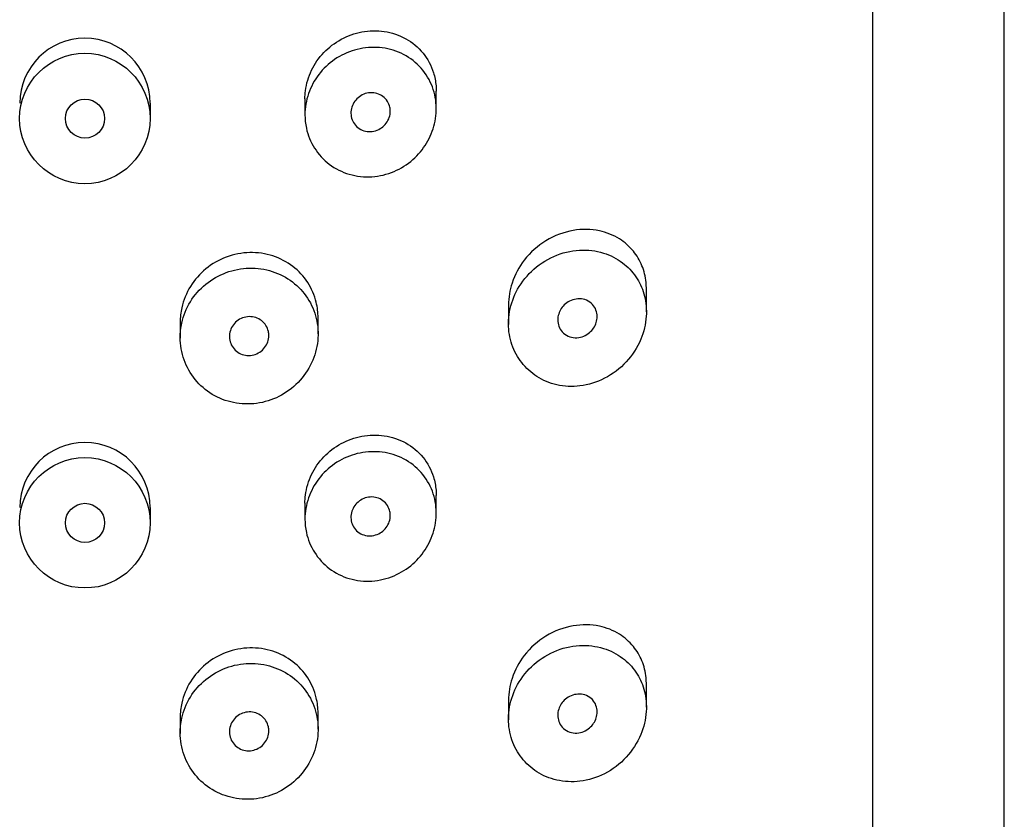
# Model space of a CAD drawing. Units: inches. Extents: x -765 to -104, y -425 to 867.
# Drawn here: x -687 to -672, y 711 to 723 of the extents above; entities that cross this region are included whole.
import ezdxf

# ---------------------------------------------------------------- set-up
doc = ezdxf.new("R2010")
doc.units = ezdxf.units.IN
for name, color, linetype in [('445014', 7, 'Continuous'), ('445015', 7, 'Continuous'), ('Default', 7, 'Continuous')]:
    doc.layers.add(name, color=color, linetype=linetype)

# ---------------------------------------------------------------- blocks, each defined once
blk = doc.blocks.new('SE2')
at = {"layer": '445014', "color": 7, "linetype": 'Continuous', "ltscale": 25.4}
for p, q in [((-671.947, 563.742), (-671.947, 755.582)), ((-673.947, 687.56), (-673.947, 745.664))]:
    blk.add_line(p, q, dxfattribs=at)
at = {"layer": '445015', "color": 7, "linetype": 'Continuous', "ltscale": 25.4}
for p, q in [((-680.597, 721.694), (-680.597, 721.96)), ((-682.597, 721.846), (-682.597, 721.591)), ((-684.947, 721.544), (-684.947, 721.78)), ((-677.397, 718.601), (-677.397, 718.945)), ((-679.497, 718.709), (-679.497, 718.408)), ((-682.397, 718.266), (-682.397, 718.511)), ((-684.497, 718.444), (-684.497, 718.202)), ((-680.597, 715.539), (-680.597, 715.805)), ((-682.597, 715.691), (-682.597, 715.436)), ((-684.947, 715.389), (-684.947, 715.624)), ((-677.397, 712.583), (-677.397, 712.927)), ((-679.497, 712.69), (-679.497, 712.39)), ((-684.497, 712.425), (-684.497, 712.183)), ((-682.397, 712.248), (-682.397, 712.492))]:
    blk.add_line(p, q, dxfattribs=at)
for centre, radius in [((-685.948, 721.546), 0.993), ((-685.946, 721.544), 0.298), ((-685.948, 715.391), 0.993), ((-685.946, 715.389), 0.298)]:
    blk.add_circle(centre, radius, dxfattribs=at)
for centre in [(-685.946, 721.775), (-685.946, 715.62)]:
    blk.add_arc(centre, 0.993, 0.3108, 179.728, dxfattribs=at)
for points, knots in [([(-682.597, 721.846), (-682.597, 721.887), (-682.594, 721.928), (-682.589, 721.969), (-682.575, 722.076), (-682.543, 722.182), (-682.496, 722.28), (-682.449, 722.378), (-682.384, 722.47), (-682.309, 722.549), (-682.232, 722.629), (-682.142, 722.698), (-682.046, 722.751), (-681.947, 722.805), (-681.838, 722.844), (-681.73, 722.864), (-681.616, 722.885), (-681.5, 722.888), (-681.389, 722.871), (-681.274, 722.854), (-681.162, 722.817), (-681.062, 722.761), (-680.962, 722.705), (-680.871, 722.63), (-680.798, 722.54), (-680.729, 722.454), (-680.674, 722.352), (-680.64, 722.243), (-680.62, 722.18), (-680.606, 722.112), (-680.6, 722.044)], [0.5133715, 0.5133715, 0.5133715, 0.5133715, 0.5328196, 0.5328196, 0.5328196, 0.5835083, 0.5835083, 0.5835083, 0.6344414, 0.6344414, 0.6344414, 0.6863733, 0.6863733, 0.6863733, 0.7400639, 0.7400639, 0.7400639, 0.7960311, 0.7960311, 0.7960311, 0.8539743, 0.8539743, 0.8539743, 0.9121417, 0.9121417, 0.9121417, 0.9677052, 0.9677052, 0.9677052, 1, 1, 1, 1]), ([(-682.597, 721.602), (-682.597, 721.711), (-682.578, 721.821), (-682.542, 721.925), (-682.506, 722.029), (-682.452, 722.128), (-682.385, 722.215), (-682.318, 722.303), (-682.235, 722.381), (-682.144, 722.444), (-682.051, 722.507), (-681.947, 722.556), (-681.84, 722.587), (-681.731, 722.619), (-681.616, 722.632), (-681.505, 722.628), (-681.39, 722.623), (-681.276, 722.598), (-681.172, 722.555), (-681.067, 722.512), (-680.969, 722.449), (-680.886, 722.372), (-680.805, 722.295), (-680.737, 722.203), (-680.688, 722.101), (-680.642, 722.004), (-680.611, 721.895), (-680.601, 721.786), (-680.591, 721.68), (-680.599, 721.571), (-680.623, 721.467), (-680.648, 721.363), (-680.689, 721.262), (-680.744, 721.171), (-680.8, 721.078), (-680.872, 720.992), (-680.953, 720.92), (-681.039, 720.846), (-681.136, 720.784), (-681.239, 720.74), (-681.346, 720.694), (-681.461, 720.667), (-681.576, 720.659), (-681.692, 720.651), (-681.811, 720.664), (-681.921, 720.697), (-682.03, 720.729), (-682.135, 720.782), (-682.226, 720.85), (-682.314, 720.917), (-682.392, 721.002), (-682.451, 721.096), (-682.509, 721.188), (-682.552, 721.292), (-682.575, 721.399), (-682.589, 721.465), (-682.597, 721.534), (-682.597, 721.602)], [0, 0, 0, 0, 0.051933, 0.051933, 0.051933, 0.103844, 0.103844, 0.103844, 0.156107, 0.156107, 0.156107, 0.209362, 0.209362, 0.209362, 0.264028, 0.264028, 0.264028, 0.32011, 0.32011, 0.32011, 0.376793, 0.376793, 0.376793, 0.432444, 0.432444, 0.432444, 0.485626, 0.485626, 0.485626, 0.536455, 0.536455, 0.536455, 0.586591, 0.586591, 0.586591, 0.637979, 0.637979, 0.637979, 0.691733, 0.691733, 0.691733, 0.74763, 0.74763, 0.74763, 0.8043, 0.8043, 0.8043, 0.860204, 0.860204, 0.860204, 0.914583, 0.914583, 0.914583, 0.967554, 0.967554, 0.967554, 1, 1, 1, 1]), ([(-681.297, 721.657), (-681.297, 721.625), (-681.302, 721.592), (-681.313, 721.561), (-681.323, 721.53), (-681.339, 721.501), (-681.358, 721.475), (-681.378, 721.448), (-681.402, 721.424), (-681.429, 721.405), (-681.457, 721.386), (-681.488, 721.37), (-681.521, 721.36), (-681.554, 721.35), (-681.589, 721.346), (-681.623, 721.347), (-681.658, 721.349), (-681.692, 721.356), (-681.724, 721.369), (-681.755, 721.382), (-681.785, 721.401), (-681.809, 721.425), (-681.833, 721.448), (-681.854, 721.475), (-681.868, 721.505), (-681.882, 721.534), (-681.892, 721.567), (-681.895, 721.599), (-681.898, 721.632), (-681.896, 721.665), (-681.889, 721.697), (-681.881, 721.728), (-681.869, 721.759), (-681.852, 721.787), (-681.834, 721.815), (-681.812, 721.841), (-681.787, 721.862), (-681.762, 721.884), (-681.732, 721.902), (-681.701, 721.915), (-681.67, 721.928), (-681.636, 721.936), (-681.602, 721.938), (-681.567, 721.94), (-681.532, 721.936), (-681.5, 721.927), (-681.467, 721.917), (-681.435, 721.902), (-681.408, 721.881), (-681.381, 721.861), (-681.358, 721.836), (-681.34, 721.807), (-681.322, 721.78), (-681.31, 721.748), (-681.303, 721.716), (-681.299, 721.697), (-681.297, 721.677), (-681.297, 721.657)], [0, 0, 0, 0, 0.051315, 0.051315, 0.051315, 0.102573, 0.102573, 0.102573, 0.154707, 0.154707, 0.154707, 0.208734, 0.208734, 0.208734, 0.26448, 0.26448, 0.26448, 0.320983, 0.320983, 0.320983, 0.376953, 0.376953, 0.376953, 0.431443, 0.431443, 0.431443, 0.484249, 0.484249, 0.484249, 0.53586, 0.53586, 0.53586, 0.587136, 0.587136, 0.587136, 0.63899, 0.63899, 0.63899, 0.692144, 0.692144, 0.692144, 0.746912, 0.746912, 0.746912, 0.803009, 0.803009, 0.803009, 0.859487, 0.859487, 0.859487, 0.915025, 0.915025, 0.915025, 0.968637, 0.968637, 0.968637, 1, 1, 1, 1]), ([(-677.397, 718.947), (-677.397, 718.982), (-677.398, 719.016), (-677.402, 719.05), (-677.411, 719.14), (-677.433, 719.227), (-677.465, 719.305), (-677.499, 719.387), (-677.543, 719.461), (-677.595, 719.525), (-677.656, 719.6), (-677.728, 719.662), (-677.806, 719.712), (-677.9, 719.771), (-678.005, 719.812), (-678.113, 719.835), (-678.24, 719.862), (-678.376, 719.864), (-678.51, 719.841), (-678.651, 719.817), (-678.796, 719.764), (-678.928, 719.683), (-679.05, 719.609), (-679.165, 719.508), (-679.258, 719.388), (-679.337, 719.285), (-679.402, 719.166), (-679.443, 719.041), (-679.478, 718.934), (-679.497, 718.819), (-679.497, 718.709)], [0.5002752, 0.5002752, 0.5002752, 0.5002752, 0.5149098, 0.5149098, 0.5149098, 0.5534068, 0.5534068, 0.5534068, 0.5936734, 0.5936734, 0.5936734, 0.6406429, 0.6406429, 0.6406429, 0.6974558, 0.6974558, 0.6974558, 0.7638773, 0.7638773, 0.7638773, 0.8338872, 0.8338872, 0.8338872, 0.8984883, 0.8984883, 0.8984883, 0.9533384, 0.9533384, 0.9533384, 1, 1, 1, 1]), ([(-682.397, 718.51), (-682.397, 718.59), (-682.406, 718.67), (-682.425, 718.747), (-682.451, 718.854), (-682.495, 718.958), (-682.555, 719.05), (-682.615, 719.143), (-682.693, 719.226), (-682.781, 719.294), (-682.871, 719.363), (-682.976, 719.418), (-683.085, 719.453), (-683.197, 719.49), (-683.318, 719.507), (-683.438, 719.504), (-683.558, 719.502), (-683.68, 719.478), (-683.794, 719.436), (-683.906, 719.394), (-684.013, 719.333), (-684.106, 719.256), (-684.198, 719.181), (-684.278, 719.09), (-684.34, 718.989), (-684.402, 718.89), (-684.447, 718.779), (-684.472, 718.665), (-684.488, 718.593), (-684.497, 718.518), (-684.497, 718.444)], [0.5000367, 0.5000367, 0.5000367, 0.5000367, 0.536614, 0.536614, 0.536614, 0.5880837, 0.5880837, 0.5880837, 0.6404533, 0.6404533, 0.6404533, 0.6944225, 0.6944225, 0.6944225, 0.7495682, 0.7495682, 0.7495682, 0.8048013, 0.8048013, 0.8048013, 0.8593067, 0.8593067, 0.8593067, 0.9129919, 0.9129919, 0.9129919, 0.9661751, 0.9661751, 0.9661751, 1, 1, 1, 1]), ([(-679.497, 718.422), (-679.497, 718.313), (-679.479, 718.204), (-679.444, 718.104), (-679.41, 718.003), (-679.359, 717.909), (-679.296, 717.829), (-679.231, 717.745), (-679.152, 717.674), (-679.065, 717.619), (-678.973, 717.559), (-678.869, 717.516), (-678.763, 717.492), (-678.648, 717.465), (-678.526, 717.46), (-678.408, 717.474), (-678.28, 717.49), (-678.153, 717.529), (-678.035, 717.59), (-677.913, 717.652), (-677.799, 717.738), (-677.703, 717.842), (-677.612, 717.94), (-677.535, 718.058), (-677.482, 718.185), (-677.436, 718.296), (-677.407, 718.416), (-677.399, 718.535), (-677.392, 718.639), (-677.401, 718.744), (-677.426, 718.842), (-677.45, 718.936), (-677.488, 719.026), (-677.537, 719.105), (-677.59, 719.19), (-677.656, 719.264), (-677.73, 719.325), (-677.813, 719.394), (-677.909, 719.447), (-678.009, 719.483), (-678.122, 719.524), (-678.244, 719.544), (-678.367, 719.542), (-678.497, 719.541), (-678.632, 719.515), (-678.759, 719.466), (-678.884, 719.417), (-679.006, 719.344), (-679.111, 719.252), (-679.208, 719.166), (-679.293, 719.061), (-679.358, 718.946), (-679.416, 718.842), (-679.458, 718.725), (-679.48, 718.608), (-679.491, 718.546), (-679.497, 718.484), (-679.497, 718.422)], [0, 0, 0, 0, 0.047806, 0.047806, 0.047806, 0.095527, 0.095527, 0.095527, 0.144546, 0.144546, 0.144546, 0.197072, 0.197072, 0.197072, 0.254195, 0.254195, 0.254195, 0.315757, 0.315757, 0.315757, 0.379121, 0.379121, 0.379121, 0.438923, 0.438923, 0.438923, 0.490794, 0.490794, 0.490794, 0.536192, 0.536192, 0.536192, 0.580181, 0.580181, 0.580181, 0.627208, 0.627208, 0.627208, 0.680051, 0.680051, 0.680051, 0.739279, 0.739279, 0.739279, 0.802331, 0.802331, 0.802331, 0.864338, 0.864338, 0.864338, 0.921487, 0.921487, 0.921487, 0.973267, 0.973267, 0.973267, 1, 1, 1, 1]), ([(-684.497, 718.212), (-684.497, 718.097), (-684.476, 717.98), (-684.438, 717.872), (-684.399, 717.764), (-684.341, 717.661), (-684.268, 717.572), (-684.195, 717.483), (-684.106, 717.406), (-684.007, 717.346), (-683.908, 717.287), (-683.797, 717.244), (-683.684, 717.22), (-683.569, 717.197), (-683.449, 717.193), (-683.333, 717.209), (-683.215, 717.224), (-683.098, 717.261), (-682.992, 717.314), (-682.885, 717.368), (-682.785, 717.441), (-682.701, 717.528), (-682.617, 717.614), (-682.547, 717.715), (-682.496, 717.824), (-682.446, 717.93), (-682.414, 718.046), (-682.402, 718.162), (-682.39, 718.276), (-682.398, 718.393), (-682.425, 718.503), (-682.451, 718.612), (-682.496, 718.717), (-682.557, 718.81), (-682.619, 718.905), (-682.697, 718.989), (-682.787, 719.057), (-682.878, 719.127), (-682.983, 719.182), (-683.094, 719.217), (-683.206, 719.253), (-683.326, 719.271), (-683.445, 719.268), (-683.564, 719.265), (-683.685, 719.242), (-683.797, 719.2), (-683.909, 719.158), (-684.016, 719.097), (-684.108, 719.022), (-684.199, 718.947), (-684.279, 718.856), (-684.341, 718.756), (-684.403, 718.657), (-684.448, 718.546), (-684.473, 718.432), (-684.489, 718.36), (-684.497, 718.286), (-684.497, 718.212)], [0, 0, 0, 0, 0.053217, 0.053217, 0.053217, 0.106432, 0.106432, 0.106432, 0.159686, 0.159686, 0.159686, 0.213112, 0.213112, 0.213112, 0.266919, 0.266919, 0.266919, 0.321274, 0.321274, 0.321274, 0.376022, 0.376022, 0.376022, 0.430555, 0.430555, 0.430555, 0.484168, 0.484168, 0.484168, 0.536749, 0.536749, 0.536749, 0.58899, 0.58899, 0.58899, 0.641823, 0.641823, 0.641823, 0.695709, 0.695709, 0.695709, 0.750356, 0.750356, 0.750356, 0.80505, 0.80505, 0.80505, 0.859272, 0.859272, 0.859272, 0.912962, 0.912962, 0.912962, 0.966326, 0.966326, 0.966326, 1, 1, 1, 1]), ([(-678.147, 718.531), (-678.147, 718.5), (-678.152, 718.469), (-678.161, 718.439), (-678.17, 718.41), (-678.184, 718.382), (-678.201, 718.356), (-678.219, 718.33), (-678.24, 718.306), (-678.264, 718.286), (-678.29, 718.264), (-678.32, 718.246), (-678.35, 718.233), (-678.384, 718.219), (-678.419, 718.21), (-678.455, 718.208), (-678.492, 718.206), (-678.53, 718.211), (-678.564, 718.223), (-678.599, 718.234), (-678.631, 718.253), (-678.659, 718.278), (-678.684, 718.3), (-678.706, 718.329), (-678.721, 718.361), (-678.734, 718.39), (-678.743, 718.422), (-678.746, 718.455), (-678.748, 718.485), (-678.746, 718.517), (-678.739, 718.547), (-678.732, 718.577), (-678.72, 718.606), (-678.705, 718.632), (-678.69, 718.66), (-678.67, 718.685), (-678.648, 718.707), (-678.624, 718.73), (-678.596, 718.75), (-678.567, 718.765), (-678.536, 718.781), (-678.502, 718.792), (-678.468, 718.797), (-678.432, 718.803), (-678.395, 718.802), (-678.36, 718.795), (-678.324, 718.787), (-678.289, 718.772), (-678.259, 718.751), (-678.23, 718.731), (-678.205, 718.704), (-678.186, 718.673), (-678.169, 718.645), (-678.157, 718.613), (-678.151, 718.58), (-678.148, 718.564), (-678.147, 718.547), (-678.147, 718.531)], [0, 0, 0, 0, 0.046655, 0.046655, 0.046655, 0.093165, 0.093165, 0.093165, 0.141794, 0.141794, 0.141794, 0.195632, 0.195632, 0.195632, 0.254993, 0.254993, 0.254993, 0.317801, 0.317801, 0.317801, 0.37979, 0.37979, 0.37979, 0.436865, 0.436865, 0.436865, 0.487905, 0.487905, 0.487905, 0.534889, 0.534889, 0.534889, 0.580905, 0.580905, 0.580905, 0.628748, 0.628748, 0.628748, 0.680523, 0.680523, 0.680523, 0.737353, 0.737353, 0.737353, 0.798707, 0.798707, 0.798707, 0.861683, 0.861683, 0.861683, 0.921559, 0.921559, 0.921559, 0.974844, 0.974844, 0.974844, 1, 1, 1, 1]), ([(-683.147, 718.242), (-683.147, 718.209), (-683.152, 718.176), (-683.163, 718.144), (-683.174, 718.113), (-683.19, 718.083), (-683.211, 718.057), (-683.231, 718.031), (-683.257, 718.008), (-683.285, 717.989), (-683.313, 717.971), (-683.345, 717.956), (-683.377, 717.948), (-683.41, 717.939), (-683.445, 717.936), (-683.479, 717.939), (-683.512, 717.942), (-683.546, 717.95), (-683.577, 717.964), (-683.607, 717.978), (-683.636, 717.997), (-683.66, 718.02), (-683.683, 718.043), (-683.703, 718.071), (-683.718, 718.101), (-683.732, 718.13), (-683.741, 718.163), (-683.745, 718.195), (-683.748, 718.228), (-683.746, 718.262), (-683.739, 718.294), (-683.731, 718.326), (-683.718, 718.357), (-683.7, 718.385), (-683.682, 718.414), (-683.659, 718.439), (-683.633, 718.46), (-683.607, 718.481), (-683.577, 718.498), (-683.546, 718.51), (-683.514, 718.522), (-683.48, 718.528), (-683.446, 718.529), (-683.412, 718.53), (-683.378, 718.525), (-683.346, 718.515), (-683.314, 718.504), (-683.284, 718.488), (-683.257, 718.468), (-683.231, 718.447), (-683.208, 718.422), (-683.19, 718.394), (-683.173, 718.366), (-683.16, 718.335), (-683.153, 718.303), (-683.149, 718.283), (-683.147, 718.262), (-683.147, 718.242)], [0, 0, 0, 0, 0.052878, 0.052878, 0.052878, 0.105735, 0.105735, 0.105735, 0.158931, 0.158931, 0.158931, 0.212811, 0.212811, 0.212811, 0.267244, 0.267244, 0.267244, 0.321847, 0.321847, 0.321847, 0.376212, 0.376212, 0.376212, 0.430098, 0.430098, 0.430098, 0.48349, 0.48349, 0.48349, 0.536546, 0.536546, 0.536546, 0.589508, 0.589508, 0.589508, 0.642633, 0.642633, 0.642633, 0.696143, 0.696143, 0.696143, 0.750155, 0.750155, 0.750155, 0.804604, 0.804604, 0.804604, 0.859207, 0.859207, 0.859207, 0.913539, 0.913539, 0.913539, 0.967242, 0.967242, 0.967242, 1, 1, 1, 1]), ([(-682.597, 715.691), (-682.597, 715.732), (-682.594, 715.773), (-682.589, 715.814), (-682.575, 715.921), (-682.543, 716.027), (-682.496, 716.125), (-682.449, 716.223), (-682.384, 716.315), (-682.309, 716.394), (-682.232, 716.474), (-682.142, 716.543), (-682.046, 716.596), (-681.947, 716.65), (-681.838, 716.689), (-681.73, 716.709), (-681.616, 716.73), (-681.5, 716.733), (-681.389, 716.716), (-681.274, 716.699), (-681.162, 716.662), (-681.062, 716.606), (-680.962, 716.55), (-680.871, 716.475), (-680.798, 716.385), (-680.729, 716.299), (-680.674, 716.197), (-680.64, 716.088), (-680.62, 716.025), (-680.606, 715.957), (-680.6, 715.889)], [0.5133715, 0.5133715, 0.5133715, 0.5133715, 0.5328196, 0.5328196, 0.5328196, 0.5835083, 0.5835083, 0.5835083, 0.6344414, 0.6344414, 0.6344414, 0.6863733, 0.6863733, 0.6863733, 0.7400639, 0.7400639, 0.7400639, 0.7960311, 0.7960311, 0.7960311, 0.8539743, 0.8539743, 0.8539743, 0.9121417, 0.9121417, 0.9121417, 0.9677052, 0.9677052, 0.9677052, 1, 1, 1, 1]), ([(-682.597, 715.447), (-682.597, 715.556), (-682.578, 715.666), (-682.542, 715.77), (-682.506, 715.873), (-682.452, 715.973), (-682.385, 716.06), (-682.318, 716.148), (-682.235, 716.226), (-682.144, 716.288), (-682.051, 716.352), (-681.947, 716.401), (-681.84, 716.432), (-681.731, 716.464), (-681.616, 716.477), (-681.505, 716.472), (-681.39, 716.467), (-681.276, 716.443), (-681.172, 716.4), (-681.067, 716.357), (-680.969, 716.294), (-680.886, 716.216), (-680.805, 716.14), (-680.737, 716.048), (-680.688, 715.946), (-680.642, 715.849), (-680.611, 715.74), (-680.601, 715.63), (-680.591, 715.525), (-680.599, 715.416), (-680.623, 715.311), (-680.648, 715.208), (-680.689, 715.107), (-680.744, 715.016), (-680.8, 714.923), (-680.872, 714.837), (-680.953, 714.765), (-681.039, 714.691), (-681.136, 714.629), (-681.239, 714.585), (-681.346, 714.539), (-681.461, 714.512), (-681.576, 714.504), (-681.692, 714.496), (-681.811, 714.509), (-681.921, 714.542), (-682.03, 714.574), (-682.135, 714.627), (-682.226, 714.695), (-682.314, 714.762), (-682.392, 714.847), (-682.451, 714.941), (-682.509, 715.033), (-682.552, 715.137), (-682.575, 715.244), (-682.589, 715.31), (-682.597, 715.379), (-682.597, 715.447)], [0, 0, 0, 0, 0.051933, 0.051933, 0.051933, 0.103844, 0.103844, 0.103844, 0.156107, 0.156107, 0.156107, 0.209362, 0.209362, 0.209362, 0.264028, 0.264028, 0.264028, 0.32011, 0.32011, 0.32011, 0.376793, 0.376793, 0.376793, 0.432444, 0.432444, 0.432444, 0.485626, 0.485626, 0.485626, 0.536455, 0.536455, 0.536455, 0.586591, 0.586591, 0.586591, 0.637979, 0.637979, 0.637979, 0.691733, 0.691733, 0.691733, 0.74763, 0.74763, 0.74763, 0.8043, 0.8043, 0.8043, 0.860204, 0.860204, 0.860204, 0.914583, 0.914583, 0.914583, 0.967554, 0.967554, 0.967554, 1, 1, 1, 1]), ([(-681.297, 715.502), (-681.297, 715.47), (-681.302, 715.437), (-681.313, 715.406), (-681.323, 715.375), (-681.339, 715.346), (-681.358, 715.319), (-681.378, 715.293), (-681.402, 715.269), (-681.429, 715.25), (-681.457, 715.23), (-681.488, 715.215), (-681.521, 715.205), (-681.554, 715.195), (-681.589, 715.191), (-681.623, 715.192), (-681.658, 715.194), (-681.692, 715.201), (-681.724, 715.214), (-681.755, 715.227), (-681.785, 715.246), (-681.809, 715.27), (-681.833, 715.292), (-681.854, 715.32), (-681.868, 715.35), (-681.882, 715.379), (-681.892, 715.412), (-681.895, 715.444), (-681.898, 715.476), (-681.896, 715.51), (-681.889, 715.542), (-681.881, 715.573), (-681.869, 715.604), (-681.852, 715.632), (-681.834, 715.66), (-681.812, 715.686), (-681.787, 715.707), (-681.762, 715.729), (-681.732, 715.747), (-681.701, 715.76), (-681.67, 715.773), (-681.636, 715.781), (-681.602, 715.783), (-681.567, 715.785), (-681.532, 715.781), (-681.5, 715.772), (-681.467, 715.762), (-681.435, 715.747), (-681.408, 715.726), (-681.381, 715.706), (-681.358, 715.681), (-681.34, 715.652), (-681.322, 715.625), (-681.31, 715.593), (-681.303, 715.561), (-681.299, 715.542), (-681.297, 715.522), (-681.297, 715.502)], [0, 0, 0, 0, 0.051315, 0.051315, 0.051315, 0.102573, 0.102573, 0.102573, 0.154707, 0.154707, 0.154707, 0.208734, 0.208734, 0.208734, 0.26448, 0.26448, 0.26448, 0.320983, 0.320983, 0.320983, 0.376953, 0.376953, 0.376953, 0.431443, 0.431443, 0.431443, 0.484249, 0.484249, 0.484249, 0.53586, 0.53586, 0.53586, 0.587136, 0.587136, 0.587136, 0.63899, 0.63899, 0.63899, 0.692144, 0.692144, 0.692144, 0.746912, 0.746912, 0.746912, 0.803009, 0.803009, 0.803009, 0.859487, 0.859487, 0.859487, 0.915025, 0.915025, 0.915025, 0.968637, 0.968637, 0.968637, 1, 1, 1, 1]), ([(-677.397, 712.929), (-677.397, 712.964), (-677.398, 712.998), (-677.402, 713.032), (-677.411, 713.122), (-677.433, 713.208), (-677.465, 713.287), (-677.499, 713.368), (-677.543, 713.443), (-677.595, 713.507), (-677.656, 713.582), (-677.728, 713.644), (-677.806, 713.693), (-677.9, 713.753), (-678.005, 713.794), (-678.113, 713.817), (-678.24, 713.843), (-678.376, 713.845), (-678.51, 713.822), (-678.651, 713.798), (-678.796, 713.745), (-678.928, 713.665), (-679.05, 713.59), (-679.165, 713.489), (-679.258, 713.369), (-679.337, 713.267), (-679.402, 713.148), (-679.443, 713.022), (-679.478, 712.915), (-679.497, 712.801), (-679.497, 712.69)], [0.5002752, 0.5002752, 0.5002752, 0.5002752, 0.5149098, 0.5149098, 0.5149098, 0.5534068, 0.5534068, 0.5534068, 0.5936734, 0.5936734, 0.5936734, 0.6406429, 0.6406429, 0.6406429, 0.6974558, 0.6974558, 0.6974558, 0.7638773, 0.7638773, 0.7638773, 0.8338872, 0.8338872, 0.8338872, 0.8984883, 0.8984883, 0.8984883, 0.9533384, 0.9533384, 0.9533384, 1, 1, 1, 1]), ([(-682.397, 712.492), (-682.397, 712.572), (-682.406, 712.652), (-682.425, 712.728), (-682.451, 712.836), (-682.495, 712.94), (-682.555, 713.031), (-682.615, 713.125), (-682.693, 713.208), (-682.781, 713.276), (-682.871, 713.345), (-682.976, 713.4), (-683.085, 713.435), (-683.197, 713.472), (-683.318, 713.489), (-683.438, 713.486), (-683.558, 713.483), (-683.68, 713.46), (-683.794, 713.418), (-683.906, 713.376), (-684.013, 713.314), (-684.106, 713.238), (-684.198, 713.163), (-684.278, 713.071), (-684.34, 712.971), (-684.402, 712.872), (-684.447, 712.761), (-684.472, 712.647), (-684.488, 712.574), (-684.497, 712.5), (-684.497, 712.425)], [0.5000367, 0.5000367, 0.5000367, 0.5000367, 0.536614, 0.536614, 0.536614, 0.5880837, 0.5880837, 0.5880837, 0.6404533, 0.6404533, 0.6404533, 0.6944225, 0.6944225, 0.6944225, 0.7495682, 0.7495682, 0.7495682, 0.8048013, 0.8048013, 0.8048013, 0.8593067, 0.8593067, 0.8593067, 0.9129919, 0.9129919, 0.9129919, 0.9661751, 0.9661751, 0.9661751, 1, 1, 1, 1]), ([(-679.497, 712.404), (-679.497, 712.295), (-679.479, 712.186), (-679.444, 712.085), (-679.41, 711.985), (-679.359, 711.891), (-679.296, 711.81), (-679.231, 711.727), (-679.152, 711.656), (-679.065, 711.6), (-678.973, 711.541), (-678.869, 711.498), (-678.763, 711.474), (-678.648, 711.447), (-678.526, 711.442), (-678.408, 711.456), (-678.28, 711.472), (-678.153, 711.511), (-678.035, 711.571), (-677.913, 711.633), (-677.799, 711.719), (-677.703, 711.824), (-677.612, 711.922), (-677.535, 712.04), (-677.482, 712.167), (-677.436, 712.277), (-677.407, 712.398), (-677.399, 712.517), (-677.392, 712.621), (-677.401, 712.726), (-677.426, 712.823), (-677.45, 712.918), (-677.488, 713.008), (-677.537, 713.087), (-677.59, 713.171), (-677.656, 713.246), (-677.73, 713.307), (-677.813, 713.375), (-677.909, 713.429), (-678.009, 713.465), (-678.122, 713.505), (-678.244, 713.525), (-678.367, 713.524), (-678.497, 713.522), (-678.632, 713.497), (-678.759, 713.447), (-678.884, 713.399), (-679.006, 713.326), (-679.111, 713.233), (-679.208, 713.148), (-679.293, 713.043), (-679.358, 712.928), (-679.416, 712.823), (-679.458, 712.707), (-679.48, 712.589), (-679.491, 712.528), (-679.497, 712.466), (-679.497, 712.404)], [0, 0, 0, 0, 0.047806, 0.047806, 0.047806, 0.095527, 0.095527, 0.095527, 0.144546, 0.144546, 0.144546, 0.197072, 0.197072, 0.197072, 0.254195, 0.254195, 0.254195, 0.315757, 0.315757, 0.315757, 0.379121, 0.379121, 0.379121, 0.438923, 0.438923, 0.438923, 0.490794, 0.490794, 0.490794, 0.536192, 0.536192, 0.536192, 0.580181, 0.580181, 0.580181, 0.627208, 0.627208, 0.627208, 0.680051, 0.680051, 0.680051, 0.739279, 0.739279, 0.739279, 0.802331, 0.802331, 0.802331, 0.864338, 0.864338, 0.864338, 0.921487, 0.921487, 0.921487, 0.973267, 0.973267, 0.973267, 1, 1, 1, 1]), ([(-684.497, 712.194), (-684.497, 712.079), (-684.476, 711.962), (-684.438, 711.854), (-684.399, 711.745), (-684.341, 711.643), (-684.268, 711.554), (-684.195, 711.465), (-684.106, 711.388), (-684.007, 711.328), (-683.908, 711.269), (-683.797, 711.225), (-683.684, 711.202), (-683.569, 711.179), (-683.449, 711.175), (-683.333, 711.19), (-683.215, 711.206), (-683.098, 711.242), (-682.992, 711.296), (-682.885, 711.35), (-682.785, 711.423), (-682.701, 711.51), (-682.617, 711.595), (-682.547, 711.697), (-682.496, 711.805), (-682.446, 711.912), (-682.414, 712.028), (-682.402, 712.144), (-682.39, 712.258), (-682.398, 712.375), (-682.425, 712.484), (-682.451, 712.594), (-682.496, 712.699), (-682.557, 712.792), (-682.619, 712.886), (-682.697, 712.971), (-682.787, 713.039), (-682.878, 713.109), (-682.983, 713.163), (-683.094, 713.199), (-683.206, 713.235), (-683.326, 713.252), (-683.445, 713.249), (-683.564, 713.247), (-683.685, 713.223), (-683.797, 713.182), (-683.909, 713.14), (-684.016, 713.079), (-684.108, 713.004), (-684.199, 712.929), (-684.279, 712.838), (-684.341, 712.738), (-684.403, 712.638), (-684.448, 712.527), (-684.473, 712.414), (-684.489, 712.342), (-684.497, 712.268), (-684.497, 712.194)], [0, 0, 0, 0, 0.053217, 0.053217, 0.053217, 0.106432, 0.106432, 0.106432, 0.159686, 0.159686, 0.159686, 0.213112, 0.213112, 0.213112, 0.266919, 0.266919, 0.266919, 0.321274, 0.321274, 0.321274, 0.376022, 0.376022, 0.376022, 0.430555, 0.430555, 0.430555, 0.484168, 0.484168, 0.484168, 0.536749, 0.536749, 0.536749, 0.58899, 0.58899, 0.58899, 0.641823, 0.641823, 0.641823, 0.695709, 0.695709, 0.695709, 0.750356, 0.750356, 0.750356, 0.80505, 0.80505, 0.80505, 0.859272, 0.859272, 0.859272, 0.912962, 0.912962, 0.912962, 0.966326, 0.966326, 0.966326, 1, 1, 1, 1]), ([(-678.147, 712.512), (-678.147, 712.482), (-678.152, 712.451), (-678.161, 712.421), (-678.17, 712.392), (-678.184, 712.363), (-678.201, 712.338), (-678.219, 712.312), (-678.24, 712.288), (-678.264, 712.268), (-678.29, 712.245), (-678.32, 712.227), (-678.35, 712.215), (-678.384, 712.2), (-678.419, 712.192), (-678.455, 712.19), (-678.492, 712.188), (-678.53, 712.193), (-678.564, 712.204), (-678.599, 712.216), (-678.631, 712.235), (-678.659, 712.259), (-678.684, 712.282), (-678.706, 712.311), (-678.721, 712.343), (-678.734, 712.372), (-678.743, 712.404), (-678.746, 712.437), (-678.748, 712.467), (-678.746, 712.499), (-678.739, 712.529), (-678.732, 712.559), (-678.72, 712.588), (-678.705, 712.614), (-678.69, 712.642), (-678.67, 712.667), (-678.648, 712.688), (-678.624, 712.712), (-678.596, 712.731), (-678.567, 712.746), (-678.536, 712.763), (-678.502, 712.774), (-678.468, 712.779), (-678.432, 712.785), (-678.395, 712.784), (-678.36, 712.776), (-678.324, 712.769), (-678.289, 712.754), (-678.259, 712.733), (-678.23, 712.713), (-678.205, 712.686), (-678.186, 712.655), (-678.169, 712.627), (-678.157, 712.595), (-678.151, 712.561), (-678.148, 712.545), (-678.147, 712.529), (-678.147, 712.512)], [0, 0, 0, 0, 0.046655, 0.046655, 0.046655, 0.093165, 0.093165, 0.093165, 0.141794, 0.141794, 0.141794, 0.195632, 0.195632, 0.195632, 0.254993, 0.254993, 0.254993, 0.317801, 0.317801, 0.317801, 0.37979, 0.37979, 0.37979, 0.436865, 0.436865, 0.436865, 0.487905, 0.487905, 0.487905, 0.534889, 0.534889, 0.534889, 0.580905, 0.580905, 0.580905, 0.628748, 0.628748, 0.628748, 0.680523, 0.680523, 0.680523, 0.737353, 0.737353, 0.737353, 0.798707, 0.798707, 0.798707, 0.861683, 0.861683, 0.861683, 0.921559, 0.921559, 0.921559, 0.974844, 0.974844, 0.974844, 1, 1, 1, 1]), ([(-683.147, 712.224), (-683.147, 712.191), (-683.152, 712.157), (-683.163, 712.126), (-683.174, 712.095), (-683.19, 712.065), (-683.211, 712.039), (-683.231, 712.013), (-683.257, 711.989), (-683.285, 711.971), (-683.313, 711.952), (-683.345, 711.938), (-683.377, 711.93), (-683.41, 711.921), (-683.445, 711.918), (-683.479, 711.921), (-683.512, 711.923), (-683.546, 711.932), (-683.577, 711.946), (-683.607, 711.96), (-683.636, 711.979), (-683.66, 712.002), (-683.683, 712.025), (-683.703, 712.053), (-683.718, 712.082), (-683.732, 712.112), (-683.741, 712.144), (-683.745, 712.177), (-683.748, 712.21), (-683.746, 712.243), (-683.739, 712.276), (-683.731, 712.308), (-683.718, 712.339), (-683.7, 712.367), (-683.682, 712.395), (-683.659, 712.421), (-683.633, 712.442), (-683.607, 712.463), (-683.577, 712.48), (-683.546, 712.492), (-683.514, 712.503), (-683.48, 712.51), (-683.446, 712.511), (-683.412, 712.512), (-683.378, 712.507), (-683.346, 712.496), (-683.314, 712.486), (-683.284, 712.47), (-683.257, 712.45), (-683.231, 712.429), (-683.208, 712.404), (-683.19, 712.376), (-683.173, 712.348), (-683.16, 712.317), (-683.153, 712.284), (-683.149, 712.264), (-683.147, 712.244), (-683.147, 712.224)], [0, 0, 0, 0, 0.052878, 0.052878, 0.052878, 0.105735, 0.105735, 0.105735, 0.158931, 0.158931, 0.158931, 0.212811, 0.212811, 0.212811, 0.267244, 0.267244, 0.267244, 0.321847, 0.321847, 0.321847, 0.376212, 0.376212, 0.376212, 0.430098, 0.430098, 0.430098, 0.48349, 0.48349, 0.48349, 0.536546, 0.536546, 0.536546, 0.589508, 0.589508, 0.589508, 0.642633, 0.642633, 0.642633, 0.696143, 0.696143, 0.696143, 0.750155, 0.750155, 0.750155, 0.804604, 0.804604, 0.804604, 0.859207, 0.859207, 0.859207, 0.913539, 0.913539, 0.913539, 0.967242, 0.967242, 0.967242, 1, 1, 1, 1])]:
    blk.add_open_spline(points, degree=3, knots=knots, dxfattribs=at)
for points in [[(-680.6, 722.044), (-680.598, 722.017), (-680.597, 721.989), (-680.597, 721.962)], [(-680.6, 715.889), (-680.598, 715.862), (-680.597, 715.834), (-680.597, 715.807)]]:
    blk.add_open_spline(points, degree=3, dxfattribs=at)

msp = doc.modelspace()

# ---------------------------------------------------------------- block references
at = {"layer": 'Default'}
msp.add_blockref('SE2', (0, 0), dxfattribs=at)

doc.saveas('drawing.dxf')
